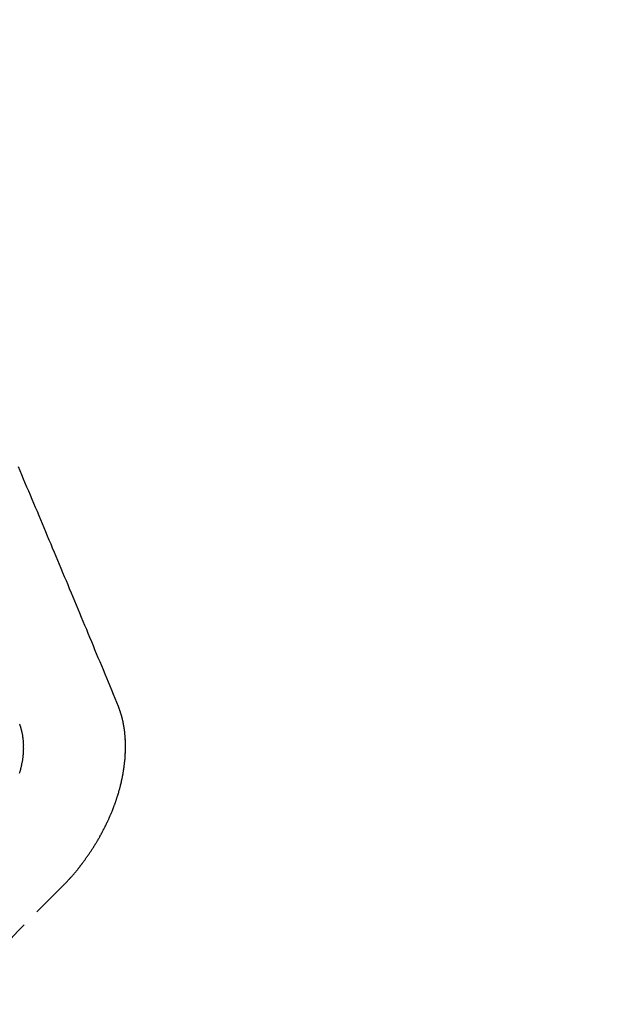
# Model space of a CAD drawing. Units: millimetres. Extents: x -109 to 26472, y -120 to 8847.
# Drawn here: x 16196 to 16200, y 6688 to 6695 of the extents above; entities that cross this region are included whole.
import ezdxf

# ---------------------------------------------------------------- set-up
doc = ezdxf.new("R2010")
doc.units = ezdxf.units.MM
doc.linetypes.add('HIDDEN', pattern=[0.375, 0.25, -0.125])
doc.layers.get('DEFPOINTS').update_dxf_attribs({"color": 146})
for name, color, linetype in [('150-機器', 8, 'Continuous'), ('160-文字', 254, 'Continuous'), ('166-寸法B', 11, 'Continuous')]:
    doc.layers.add(name, color=color, linetype=linetype)
doc.styles.add('KH001', font='txt')
doc.dimstyles.new('KH1xx015', dxfattribs={"dimscale": 10, "dimtxt": 3.8, "dimasz": 0.8, "dimexe": 0.3, "dimexo": 1.2, "dimgap": 0.5, "dimtad": 3, "dimdec": 1, "dimdsep": 46, "dimlunit": 6, "dimtxsty": 'KH001', "dimblk": 'DOT', "dimcen": 1, "dimdle": 1, "dimclrd": 256, "dimclre": 256, "dimclrt": 256, "dimadec": 0, "dimazin": 0, "dimtfac": 1, "dimtdec": 1, "dimtix": 1, "dimtmove": 2, "dimatfit": 3, "dimldrblk": 'CLOSEDBLANK', "dimfxl": 1, "dimtolj": 1, "dimtzin": 0, "dimlwd": -1, "dimlwe": -1, "dimarcsym": 0})
doc.dimstyles.new('KH1xx030', dxfattribs={"dimscale": 30, "dimtxt": 2, "dimasz": 0.6, "dimexe": 0.3, "dimexo": 1.2, "dimgap": 0.5, "dimtad": 3, "dimdec": 1, "dimdsep": 46, "dimlunit": 6, "dimtxsty": 'KH001', "dimblk": 'DOT', "dimcen": 1, "dimdle": 1, "dimclrd": 256, "dimclre": 256, "dimclrt": 256, "dimadec": 0, "dimazin": 0, "dimtfac": 1, "dimtdec": 1, "dimtix": 1, "dimtmove": 2, "dimatfit": 3, "dimldrblk": 'CLOSEDBLANK', "dimfxl": 1, "dimtolj": 1, "dimtzin": 0, "dimlwd": -1, "dimlwe": -1, "dimarcsym": 0})

# ---------------------------------------------------------------- blocks, each defined once
blk = doc.blocks.new('F402_H')
at = {"layer": '150-機器', "color": 13, "linetype": 'HIDDEN'}
for points in [[(-224.5278, -151.4847), (-224.5165, -151.4573), (-224.5053, -151.4299), (-224.494, -151.4026), (-224.4827, -151.3752), (-224.472, -151.347), (-224.4608, -151.3196), (-224.4487, -151.2917), (-224.4374, -151.2643), (-224.4261, -151.2369), (-224.4148, -151.2096), (-224.4036, -151.1822), (-224.3915, -151.1542), (-224.3802, -151.1269), (-224.3689, -151.0995), (-224.3577, -151.0721), (-224.3464, -151.0448), (-224.3349, -151.016), (-224.3236, -150.9886), (-224.3123, -150.9612), (-224.3003, -150.9333), (-224.289, -150.9059), (-224.2777, -150.8786), (-224.2656, -150.8506), (-224.2543, -150.8232), (-224.2431, -150.7959), (-224.231, -150.7679), (-224.2197, -150.7405), (-224.2084, -150.7132), (-224.1964, -150.6852), (-224.1857, -150.657), (-224.1744, -150.6297), (-224.1623, -150.6017), (-224.151, -150.5743), (-224.1389, -150.5464), (-224.1277, -150.519), (-224.1164, -150.4917), (-224.1043, -150.4637), (-224.093, -150.4363), (-224.0809, -150.4084), (-224.0697, -150.381), (-224.0576, -150.3531), (-224.0463, -150.3257), (-224.0348, -150.2969), (-224.0235, -150.2696), (-224.0114, -150.2416), (-224.0002, -150.2142), (-223.9881, -150.1863), (-223.9768, -150.1589), (-223.9647, -150.131), (-223.9534, -150.1036), (-223.9414, -150.0757), (-223.9293, -150.0477), (-223.918, -150.0203), (-223.9059, -149.9924), (-223.8946, -149.965), (-223.8825, -149.9371), (-223.8705, -149.9091), (-223.8598, -149.8809), (-223.8477, -149.853)], [(-224.1405, -152.7159), (-224.143, -152.7141), (-224.1462, -152.7114), (-224.1479, -152.7089), (-224.151, -152.7062), (-224.1527, -152.7038), (-224.1558, -152.7011), (-224.1575, -152.6986), (-224.16, -152.6968), (-224.1623, -152.6935), (-224.1649, -152.6916), (-224.168, -152.6889), (-224.1697, -152.6865), (-224.1728, -152.6838), (-224.1745, -152.6813), (-224.1776, -152.6786), (-224.1793, -152.6762), (-224.1824, -152.6735), (-224.1842, -152.671), (-224.1873, -152.6683), (-224.189, -152.6659), (-224.1921, -152.6632), (-224.1938, -152.6607), (-224.1969, -152.658), (-224.1986, -152.6556), (-224.2017, -152.6529), (-224.2034, -152.6504), (-224.2057, -152.6472), (-224.2083, -152.6453), (-224.2105, -152.642), (-224.2131, -152.6401), (-224.2154, -152.6369), (-224.2171, -152.6344), (-224.2202, -152.6317), (-224.2219, -152.6293), (-224.2242, -152.626), (-224.2267, -152.6241), (-224.229, -152.6209), (-224.2313, -152.6176), (-224.2338, -152.6157), (-224.2361, -152.6124), (-224.2378, -152.61), (-224.2409, -152.6073), (-224.2427, -152.6048), (-224.2449, -152.6016), (-224.2467, -152.5991), (-224.2498, -152.5964), (-224.2521, -152.5932), (-224.2538, -152.5907), (-224.2561, -152.5874), (-224.2578, -152.585), (-224.2609, -152.5823), (-224.2626, -152.5798), (-224.2649, -152.5766), (-224.2672, -152.5733), (-224.2689, -152.5709), (-224.272, -152.5682), (-224.2737, -152.5657), (-224.276, -152.5624), (-224.2783, -152.5592), (-224.28, -152.5567), (-224.2823, -152.5535), (-224.284, -152.551), (-224.2871, -152.5483), (-224.2894, -152.545), (-224.2911, -152.5426), (-224.2934, -152.5393), (-224.2951, -152.5369), (-224.2974, -152.5336), (-224.2991, -152.5312), (-224.3014, -152.5279), (-224.3037, -152.5246), (-224.3054, -152.5222), (-224.3077, -152.5189), (-224.3094, -152.5164), (-224.3117, -152.5132), (-224.314, -152.5099), (-224.3157, -152.5075), (-224.318, -152.5042), (-224.3203, -152.5009), (-224.322, -152.4985), (-224.3243, -152.4952), (-224.326, -152.4928), (-224.3283, -152.4895), (-224.3306, -152.4862), (-224.3323, -152.4838), (-224.3346, -152.4805), (-224.3363, -152.478), (-224.3386, -152.4748), (-224.3409, -152.4715), (-224.3426, -152.4691), (-224.3441, -152.4652), (-224.3458, -152.4628), (-224.3481, -152.4595), (-224.3504, -152.4562), (-224.3521, -152.4538), (-224.3544, -152.4505), (-224.3561, -152.4481), (-224.3584, -152.4448), (-224.3599, -152.441), (-224.3616, -152.4385), (-224.3639, -152.4352), (-224.3656, -152.4328), (-224.3679, -152.4295), (-224.3693, -152.4257), (-224.371, -152.4232), (-224.3733, -152.42), (-224.3751, -152.4175), (-224.3765, -152.4137), (-224.3788, -152.4104), (-224.3805, -152.4079), (-224.3828, -152.4047), (-224.3837, -152.4017), (-224.386, -152.3984), (-224.3877, -152.3959), (-224.39, -152.3927), (-224.3915, -152.3888), (-224.3932, -152.3864), (-224.3955, -152.3831), (-224.3964, -152.3801), (-224.3987, -152.3768), (-224.401, -152.3736), (-224.4019, -152.3705), (-224.4041, -152.3673), (-224.405, -152.3642), (-224.4073, -152.361), (-224.409, -152.3585), (-224.4105, -152.3547), (-224.4128, -152.3514), (-224.4137, -152.3484), (-224.416, -152.3451), (-224.4177, -152.3427), (-224.4192, -152.3388), (-224.4209, -152.3364), (-224.4224, -152.3325), (-224.4241, -152.3301), (-224.4256, -152.3262), (-224.4278, -152.323), (-224.4287, -152.32), (-224.431, -152.3167), (-224.4319, -152.3137), (-224.4342, -152.3104), (-224.4351, -152.3074), (-224.4374, -152.3041), (-224.4383, -152.3011), (-224.4406, -152.2978), (-224.4415, -152.2948), (-224.4438, -152.2915), (-224.4447, -152.2885), (-224.447, -152.2852), (-224.4479, -152.2822), (-224.4493, -152.2784), (-224.4511, -152.2759), (-224.4525, -152.2721), (-224.4542, -152.2696), (-224.4557, -152.2658), (-224.4566, -152.2628), (-224.4589, -152.2595), (-224.4598, -152.2565), (-224.4621, -152.2532), (-224.463, -152.2502), (-224.4645, -152.2463), (-224.4662, -152.2439), (-224.4676, -152.2401), (-224.4685, -152.237), (-224.47, -152.2332), (-224.4717, -152.2307), (-224.4732, -152.2269), (-224.4741, -152.2239), (-224.4764, -152.2206), (-224.4773, -152.2176), (-224.4788, -152.2137), (-224.4797, -152.2107), (-224.4814, -152.2083), (-224.4829, -152.2044), (-224.4838, -152.2014), (-224.4852, -152.1976), (-224.4869, -152.1951), (-224.4884, -152.1913), (-224.4893, -152.1883), (-224.4902, -152.1852), (-224.4917, -152.1814), (-224.4926, -152.1784), (-224.4949, -152.1751), (-224.4958, -152.1721), (-224.4967, -152.1691), (-224.4981, -152.1652), (-224.499, -152.1622), (-224.4999, -152.1592), (-224.5014, -152.1553), (-224.5031, -152.1529), (-224.5046, -152.149), (-224.5055, -152.146), (-224.5064, -152.143), (-224.5079, -152.1392), (-224.5088, -152.1361), (-224.5097, -152.1331), (-224.5111, -152.1293), (-224.512, -152.1262), (-224.5129, -152.1232), (-224.5144, -152.1194), (-224.5153, -152.1164), (-224.5162, -152.1133), (-224.5171, -152.1103), (-224.5186, -152.1065), (-224.5195, -152.1034), (-224.5204, -152.1004), (-224.5218, -152.0966), (-224.5227, -152.0936), (-224.5236, -152.0905), (-224.5245, -152.0875), (-224.526, -152.0837), (-224.5269, -152.0807), (-224.5278, -152.0776), (-224.5287, -152.0746), (-224.5302, -152.0708), (-224.5311, -152.0677), (-224.532, -152.0647), (-224.5321, -152.0611), (-224.533, -152.0581), (-224.5344, -152.0543), (-224.5353, -152.0512), (-224.5362, -152.0482), (-224.5371, -152.0452), (-224.538, -152.0422), (-224.5381, -152.0386), (-224.5396, -152.0347), (-224.5405, -152.0317), (-224.5414, -152.0287), (-224.5423, -152.0257), (-224.5424, -152.0221), (-224.5433, -152.0191), (-224.5442, -152.016), (-224.5451, -152.013), (-224.5465, -152.0092), (-224.5466, -152.0056), (-224.5475, -152.0025), (-224.5484, -151.9995), (-224.5493, -151.9965), (-224.5494, -151.9929), (-224.5503, -151.9899), (-224.5512, -151.9869), (-224.5521, -151.9838), (-224.5522, -151.9802), (-224.5531, -151.9772), (-224.554, -151.9742), (-224.5541, -151.9706), (-224.5549, -151.9676), (-224.5558, -151.9646), (-224.5559, -151.961), (-224.5568, -151.9579), (-224.5577, -151.9549), (-224.5578, -151.9513), (-224.5587, -151.9483), (-224.5596, -151.9453), (-224.5597, -151.9417), (-224.5606, -151.9387), (-224.5607, -151.9351), (-224.5616, -151.932), (-224.5625, -151.929), (-224.5626, -151.9254), (-224.5635, -151.9224), (-224.5635, -151.9188), (-224.5639, -151.9166), (-224.5648, -151.9136), (-224.5648, -151.91), (-224.5657, -151.907), (-224.5658, -151.9034), (-224.5667, -151.9003), (-224.5668, -151.8967), (-224.5671, -151.8945), (-224.5672, -151.8909), (-224.5681, -151.8879), (-224.5682, -151.8843), (-224.5691, -151.8813), (-224.5692, -151.8777), (-224.5695, -151.8755), (-224.5696, -151.8719), (-224.5705, -151.8689), (-224.5706, -151.8653), (-224.5709, -151.8631), (-224.571, -151.8595), (-224.5719, -151.8565), (-224.572, -151.8529), (-224.5723, -151.8507), (-224.5724, -151.8471), (-224.5733, -151.844), (-224.5734, -151.8404), (-224.5729, -151.8377), (-224.5738, -151.8346), (-224.5738, -151.831), (-224.5742, -151.8288), (-224.5743, -151.8252), (-224.5743, -151.8217), (-224.5747, -151.8194), (-224.5747, -151.8159), (-224.5751, -151.8136), (-224.5752, -151.81), (-224.5752, -151.8065), (-224.5756, -151.8042), (-224.5756, -151.8007), (-224.5752, -151.7979), (-224.5761, -151.7949), (-224.5761, -151.7913), (-224.5756, -151.7885), (-224.5765, -151.7855), (-224.5761, -151.7827), (-224.5761, -151.7791), (-224.5765, -151.7769), (-224.5765, -151.7733), (-224.5761, -151.7705), (-224.577, -151.7675), (-224.5765, -151.7647), (-224.5765, -151.7611), (-224.5761, -151.7583), (-224.577, -151.7553), (-224.5765, -151.7525), (-224.5766, -151.7489), (-224.5761, -151.7462), (-224.5764, -151.7439), (-224.5765, -151.7404), (-224.576, -151.7376), (-224.5761, -151.734), (-224.5764, -151.7318), (-224.5759, -151.729), (-224.576, -151.7254), (-224.5755, -151.7226), (-224.5758, -151.7204), (-224.5759, -151.7168), (-224.5754, -151.714), (-224.5749, -151.7113), (-224.575, -151.7077), (-224.5753, -151.7055), (-224.5748, -151.7027), (-224.5749, -151.6991), (-224.5744, -151.6963), (-224.5739, -151.6935), (-224.5735, -151.6908), (-224.5744, -151.6877), (-224.5739, -151.685), (-224.5734, -151.6822), (-224.5729, -151.6794), (-224.5724, -151.6766), (-224.5725, -151.673), (-224.572, -151.6702), (-224.5723, -151.668), (-224.5718, -151.6653), (-224.5713, -151.6625), (-224.5708, -151.6597), (-224.5709, -151.6561), (-224.5704, -151.6533), (-224.5699, -151.6506), (-224.5695, -151.6478), (-224.569, -151.645), (-224.5693, -151.6428), (-224.5688, -151.64), (-224.5683, -151.6372), (-224.5678, -151.6345), (-224.5673, -151.6317), (-224.5668, -151.6289), (-224.5664, -151.6261), (-224.5659, -151.6233), (-224.5654, -151.6206), (-224.5649, -151.6178), (-224.5644, -151.615), (-224.5639, -151.6122), (-224.5634, -151.6095), (-224.5629, -151.6067), (-224.5624, -151.6039), (-224.5619, -151.6011), (-224.5615, -151.5983), (-224.561, -151.5956), (-224.5605, -151.5928), (-224.56, -151.59), (-224.5603, -151.5878), (-224.5593, -151.5858), (-224.5588, -151.5831), (-224.5575, -151.5797), (-224.557, -151.5769), (-224.5565, -151.5742), (-224.556, -151.5714), (-224.5549, -151.5694), (-224.5544, -151.5666), (-224.5539, -151.5639), (-224.5535, -151.5611), (-224.5524, -151.5591), (-224.5519, -151.5563), (-224.5514, -151.5536), (-224.5509, -151.5508), (-224.5499, -151.5488), (-224.5494, -151.5461), (-224.5489, -151.5433), (-224.5478, -151.5413), (-224.5473, -151.5385), (-224.5463, -151.5366), (-224.5458, -151.5338), (-224.5453, -151.531), (-224.5434, -151.5285), (-224.5429, -151.5257), (-224.5419, -151.5237), (-224.5414, -151.521), (-224.5403, -151.519), (-224.5398, -151.5162), (-224.5388, -151.5143), (-224.5383, -151.5115), (-224.5372, -151.5095), (-224.5367, -151.5067), (-224.5348, -151.5042), (-224.5343, -151.5014), (-224.5333, -151.4995), (-224.5328, -151.4967), (-224.5317, -151.4947), (-224.5312, -151.492), (-224.5302, -151.49), (-224.5297, -151.4872), (-224.5278, -151.4847)], [(-223.8559, -151.9383), (-223.8573, -151.9345), (-223.8582, -151.9314), (-223.8597, -151.9276), (-223.8606, -151.9246), (-223.8613, -151.9202), (-223.8627, -151.9163), (-223.8636, -151.9133), (-223.8643, -151.9089), (-223.8652, -151.9059), (-223.8667, -151.902), (-223.8667, -151.8984), (-223.8682, -151.8946), (-223.8691, -151.8916), (-223.8698, -151.8872), (-223.8707, -151.8841), (-223.8708, -151.8805), (-223.8722, -151.8767), (-223.8723, -151.8731), (-223.8738, -151.8693), (-223.8739, -151.8657), (-223.8748, -151.8627), (-223.8754, -151.8582), (-223.8763, -151.8552), (-223.877, -151.8508), (-223.877, -151.8472), (-223.8779, -151.8442), (-223.878, -151.8406), (-223.8787, -151.8362), (-223.8796, -151.8332), (-223.8797, -151.8296), (-223.8797, -151.826), (-223.8804, -151.8216), (-223.8813, -151.8185), (-223.8814, -151.8149), (-223.8815, -151.8113), (-223.8815, -151.8077), (-223.8816, -151.8042), (-223.8817, -151.8006), (-223.8826, -151.7975), (-223.8833, -151.7931), (-223.8833, -151.7895), (-223.8834, -151.7859), (-223.8835, -151.7823), (-223.8836, -151.7787), (-223.8837, -151.7751), (-223.8838, -151.7716), (-223.8833, -151.7688), (-223.8834, -151.7652), (-223.8834, -151.7616), (-223.8835, -151.758), (-223.8836, -151.7544), (-223.8837, -151.7508), (-223.8838, -151.7472), (-223.8833, -151.7444), (-223.8834, -151.7408), (-223.8834, -151.7372), (-223.8827, -151.7331), (-223.8822, -151.7303), (-223.8823, -151.7267), (-223.8824, -151.7231), (-223.8819, -151.7203), (-223.882, -151.7167), (-223.8807, -151.7134), (-223.8807, -151.7098), (-223.8808, -151.7062), (-223.8803, -151.7034), (-223.8796, -151.6992), (-223.8791, -151.6965), (-223.8792, -151.6929), (-223.8787, -151.6901), (-223.8774, -151.6867), (-223.8775, -151.6831), (-223.877, -151.6804), (-223.8757, -151.677), (-223.8758, -151.6734), (-223.8753, -151.6706), (-223.874, -151.6673), (-223.8735, -151.6645), (-223.8736, -151.6609), (-223.8723, -151.6576), (-223.8718, -151.6548), (-223.8705, -151.6514), (-223.87, -151.6487), (-223.8695, -151.6459), (-223.8682, -151.6425), (-223.8677, -151.6398), (-223.8664, -151.6364), (-223.8659, -151.6336), (-223.8646, -151.6303), (-223.8641, -151.6275), (-223.8636, -151.6247), (-223.8617, -151.6222), (-223.8612, -151.6194), (-223.8599, -151.6161), (-223.8594, -151.6133), (-223.8576, -151.6107), (-223.8571, -151.608), (-223.8558, -151.6046)]]:
    blk.add_lwpolyline(points, dxfattribs=at)
blk.add_arc((-237.8505, -166.5448), 19.4736, 24.69226, 45.30776, dxfattribs=at)
blk = doc.blocks.new('_Dot')
at = {"color": 0, "linetype": 'ByBlock', "lineweight": -2}
blk.add_line((-0.5, 0), (-1, 0), dxfattribs=at)
at = {"color": 0, "linetype": 'ByBlock', "const_width": 0.5}
blk.add_lwpolyline([(-0.25, 0, 1), (0.25, 0, 1)], format="xyb", close=True, dxfattribs=at)
blk = doc.blocks.new('*D366')
at = {"layer": 'DEFPOINTS', "transparency": 16777216}
for p, q in [((15382.2876, 6383.5691), (15382.2876, 6649.3306)), ((16432.2876, 6383.5691), (16432.2876, 6649.3306)), ((16424.2876, 6646.3306), (15390.2876, 6646.3306))]:
    blk.add_line(p, q, dxfattribs=at)
at = {"layer": 'DEFPOINTS', "color": 0, "transparency": 16777216}
for p in [(15382.2876, 6646.3306), (15382.2876, 6371.5691), (16432.2876, 6371.5691)]:
    blk.add_point(p, dxfattribs=at)
at = {"layer": 'DEFPOINTS', "transparency": 16777216, "xscale": 8, "yscale": 8, "zscale": 8, "rotation": 180}
blk.add_blockref('_Dot', (15382.2876, 6646.3306), dxfattribs=at)
at = {"layer": 'DEFPOINTS', "transparency": 16777216, "xscale": 8, "yscale": 8, "zscale": 8}
blk.add_blockref('_Dot', (16432.2876, 6646.3306), dxfattribs=at)
at = {"layer": 'DEFPOINTS', "transparency": 16777216, "insert": (15907.2876, 6672.7417), "char_height": 38, "attachment_point": 5, "style": 'KH001'}
blk.add_mtext('\\A1;1,050', dxfattribs=at)
blk = doc.blocks.new('_ClosedBlank')
at = {"color": 0, "linetype": 'ByBlock', "lineweight": -2}
for p, q in [((-1, 0.16667), (0, 0)), ((-1, 0.16667), (-1, -0.16667)), ((0, 0), (-1, -0.16667))]:
    blk.add_line(p, q, dxfattribs=at)
blk = doc.blocks.new('*D427')
at = {"layer": 'DEFPOINTS', "transparency": 16777216}
for p, q in [((16192.2876, 6829.5691), (16192.2876, 6585.6809)), ((16312.2876, 6774.5691), (16312.2876, 6585.6809)), ((16304.2876, 6588.6809), (16200.2876, 6588.6809))]:
    blk.add_line(p, q, dxfattribs=at)
at = {"layer": 'DEFPOINTS', "color": 0, "transparency": 16777216}
for p in [(16192.2876, 6841.5691), (16312.2876, 6786.5691), (16192.2876, 6588.6809)]:
    blk.add_point(p, dxfattribs=at)
at = {"layer": 'DEFPOINTS', "transparency": 16777216, "xscale": 8, "yscale": 8, "zscale": 8, "rotation": 180}
blk.add_blockref('_Dot', (16192.2876, 6588.6809), dxfattribs=at)
at = {"layer": 'DEFPOINTS', "transparency": 16777216, "xscale": 8, "yscale": 8, "zscale": 8}
blk.add_blockref('_Dot', (16312.2876, 6588.6809), dxfattribs=at)
at = {"layer": 'DEFPOINTS', "transparency": 16777216, "insert": (16252.2876, 6612.6809), "char_height": 38, "attachment_point": 5, "style": 'KH001'}
blk.add_mtext('\\A1;120', dxfattribs=at)
blk = doc.blocks.new('*D428')
at = {"layer": '166-寸法B', "transparency": 16777216}
for p, q in [((16087.7362, 7361.5691), (16404.4583, 7361.5691)), ((16395.4583, 6654.5691), (16395.4583, 7343.5691)), ((16117.7362, 6636.5691), (16404.4583, 6636.5691))]:
    blk.add_line(p, q, dxfattribs=at)
at = {"layer": 'DEFPOINTS', "color": 0, "transparency": 16777216}
for p in [(16051.7362, 7361.5691), (16395.4583, 7361.5691), (16081.7362, 6636.5691)]:
    blk.add_point(p, dxfattribs=at)
at = {"layer": '166-寸法B', "transparency": 16777216, "xscale": 18, "yscale": 18, "zscale": 18}
for p, rotation in [((16395.4583, 7361.5691), 90), ((16395.4583, 6636.5691), 270)]:
    blk.add_blockref('_Dot', p, dxfattribs=dict(at, rotation=rotation))
at = {"layer": '166-寸法B', "transparency": 16777216, "insert": (16350.4583, 7114.5808), "char_height": 60, "attachment_point": 5, "rotation": 90, "style": 'KH001'}
blk.add_mtext('\\A1;725', dxfattribs=at)

msp = doc.modelspace()

# ---------------------------------------------------------------- block references
at = {"layer": '150-機器', "xscale": -1}
msp.add_blockref('F402_H', (15972.2948, 6841.7616), dxfattribs=at)

# ---------------------------------------------------------------- dimensions: what is measured, and where the dimension line sits
at = {"layer": '166-寸法B'}
dim = msp.add_linear_dim(base=(16395.4583, 7361.5691), p1=(16081.7362, 6636.5691), p2=(16051.7362, 7361.5691), angle=90, dimstyle='KH1xx030', override={"dimtmove": 1}, dxfattribs=at)
dim.commit()
dim.dimension.update_dxf_attribs({"geometry": '*D428', "text_midpoint": (16395.4583, 7114.5808), "dimtype": 160})
at = {"layer": 'DEFPOINTS'}
dim = msp.add_linear_dim(base=(16192.2876, 6588.6809), p1=(16312.2876, 6786.5691), p2=(16192.2876, 6841.5691), dimstyle='KH1xx015', dxfattribs=at)
dim.commit()
dim.dimension.update_dxf_attribs({"geometry": '*D427', "text_midpoint": (16252.2876, 6612.6809)})
dim = msp.add_linear_dim(base=(15382.2876, 6646.3306), p1=(16432.2876, 6371.5691), p2=(15382.2876, 6371.5691), angle=180, dimstyle='KH1xx015', dxfattribs=at)
dim.commit()
dim.dimension.update_dxf_attribs({"geometry": '*D366', "text_midpoint": (15907.2876, 6672.7417)})

# ---------------------------------------------------------------- leaders
at = {"layer": '160-文字', "annotation_type": 0, "has_hookline": 1, "hookline_direction": 1, "text_width": 1266.0914}
msp.add_leader([(16210.5007, 6820.3559), (15762.4516, 5217.5253), (15744.4516, 5217.5253)], dimstyle='KH1xx030', override={"dimgap": 0.5, "dimtad": 1}, dxfattribs=at)

doc.saveas('drawing.dxf')
